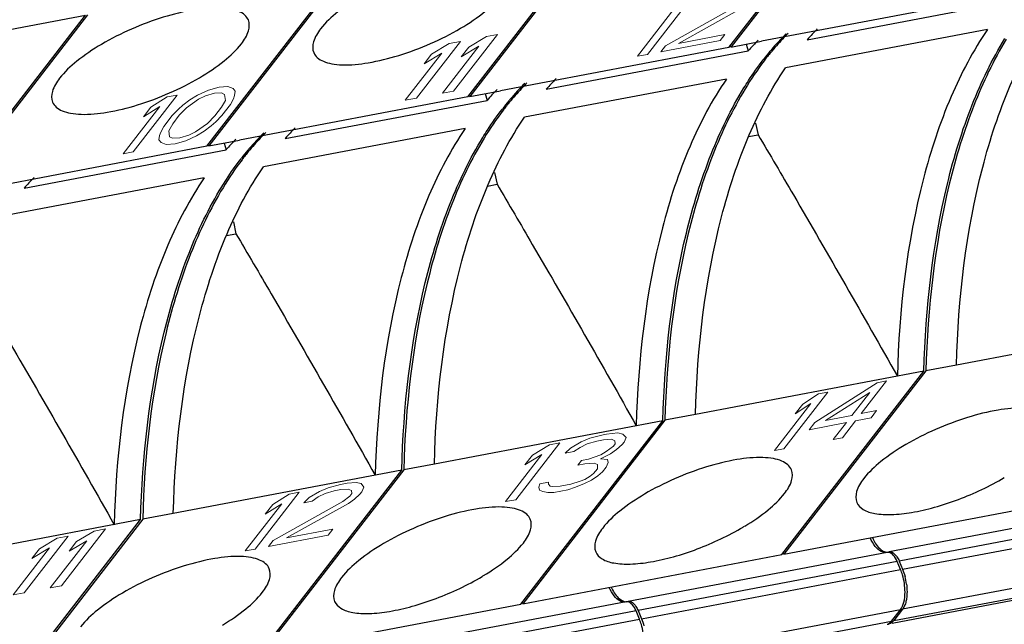
# Model space of a CAD drawing. Units: millimetres. Extents: x 11 to 1519, y 29 to 593.
# Drawn here: x 1038 to 1053, y 229 to 238 of the extents above; entities that cross this region are included whole.
import ezdxf

# ---------------------------------------------------------------- set-up
doc = ezdxf.new("R2010")
doc.units = ezdxf.units.MM
doc.header["$MEASUREMENT"] = 0
doc.layers.get('0').update_dxf_attribs({"lineweight": 30})
doc.layers.add('CURVE', color=7, linetype='Continuous', lineweight=0)

msp = doc.modelspace()

# ---------------------------------------------------------------- linework, layer by layer
at = {"color": 7, "linetype": 'Continuous'}
for p, q in [((1048.646, 237.359), (1050.666, 239.969)), ((1050.695, 239.974), (1048.676, 237.365)), ((1044.873, 236.644), (1046.893, 239.254)), ((1046.922, 239.259), (1044.902, 236.65)), ((1041.1, 235.929), (1043.12, 238.539)), ((1043.149, 238.544), (1041.129, 235.935)), ((1052.419, 238.074), (1049.117, 237.448)), ((1049.778, 237.47), (1052.696, 238.023)), ((1035.603, 237.115), (1039.346, 237.824)), ((1037.327, 235.214), (1039.346, 237.824)), ((1039.376, 237.829), (1037.356, 235.22)), ((1052.381, 237.616), (1049.463, 237.063)), ((1048.646, 237.359), (1045.344, 236.733)), ((1048.675, 237.364), (1049.117, 237.448)), ((1048.896, 237.406), (1048.923, 237.308)), ((1046.005, 236.755), (1048.923, 237.308)), ((1049.14, 237.178), (1049.145, 237.186)), ((1048.608, 236.901), (1045.69, 236.348)), ((1044.873, 236.644), (1041.571, 236.018)), ((1044.902, 236.649), (1045.344, 236.733)), ((1045.123, 236.691), (1045.15, 236.593)), ((1042.232, 236.04), (1045.15, 236.593)), ((1045.367, 236.463), (1045.372, 236.471)), ((1049.031, 236.265), (1049.067, 236.096)), ((1044.834, 236.186), (1041.917, 235.633)), ((1048.93, 236.07), (1049.067, 236.096)), ((1041.1, 235.929), (1037.798, 235.303)), ((1041.129, 235.935), (1041.571, 236.018)), ((1041.35, 235.976), (1041.377, 235.878)), ((1038.458, 235.325), (1041.377, 235.878)), ((1041.594, 235.749), (1041.599, 235.756)), ((1045.258, 235.55), (1045.294, 235.381)), ((1041.061, 235.471), (1038.144, 234.918)), ((1045.157, 235.355), (1045.294, 235.381)), ((1041.485, 234.835), (1041.521, 234.666)), ((1041.384, 234.64), (1041.521, 234.666)), ((1055.236, 233.393), (1051.934, 232.767)), ((1051.463, 232.678), (1048.161, 232.052)), ((1049.411, 230.027), (1051.463, 232.678)), ((1051.492, 232.683), (1049.441, 230.033)), ((1051.934, 232.767), (1051.492, 232.684)), ((1047.69, 231.963), (1044.388, 231.337)), ((1045.638, 229.312), (1047.69, 231.963)), ((1047.719, 231.969), (1045.668, 229.318)), ((1048.161, 232.052), (1047.719, 231.969)), ((1043.916, 231.248), (1040.615, 230.622)), ((1041.865, 228.597), (1043.916, 231.248)), ((1043.946, 231.254), (1041.894, 228.603)), ((1044.388, 231.337), (1043.946, 231.254)), ((1049.441, 230.033), (1053.184, 230.742)), ((1054.705, 230.775), (1050.962, 230.066)), ((1040.143, 230.533), (1036.842, 229.908)), ((1038.092, 227.882), (1040.143, 230.533)), ((1040.173, 230.539), (1038.121, 227.888)), ((1040.615, 230.622), (1040.173, 230.539)), ((1054.849, 230.643), (1051.105, 229.934)), ((1051.155, 229.816), (1054.899, 230.525)), ((1045.668, 229.318), (1049.411, 230.027)), ((1050.932, 230.06), (1047.189, 229.351)), ((1049.441, 230.033), (1049.432, 230.054)), ((1050.953, 230.064), (1050.962, 230.066)), ((1051.076, 229.929), (1047.332, 229.219)), ((1047.382, 229.101), (1051.125, 229.81)), ((1051.125, 229.81), (1051.076, 229.929)), ((1051.105, 229.934), (1051.155, 229.816)), ((1054.896, 229.946), (1051.153, 229.237)), ((1054.693, 229.731), (1051.003, 229.032)), ((1051.026, 229.073), (1054.769, 229.782)), ((1041.894, 228.603), (1045.638, 229.312)), ((1047.159, 229.345), (1043.416, 228.636)), ((1045.668, 229.318), (1045.659, 229.339)), ((1047.18, 229.349), (1047.189, 229.351)), ((1051.153, 229.237), (1051.026, 229.073)), ((1047.303, 229.214), (1043.559, 228.504)), ((1043.609, 228.386), (1047.352, 229.095)), ((1047.352, 229.095), (1047.303, 229.214)), ((1047.332, 229.219), (1047.382, 229.101)), ((1051.123, 229.231), (1047.38, 228.522)), ((1050.996, 229.067), (1051.123, 229.231)), ((1047.253, 228.358), (1050.996, 229.067))]:
    msp.add_line(p, q, dxfattribs=at)
for centre, radius, start, end in [((1052.091, 234.926), 3.712, 134.9315, 139.8357), ((1052.499, 235.076), 3.624, 135.3061, 138.6578), ((1047.224, 234.18), 3.5, 65.4957, 65.9629), ((1051.644, 234.914), 3.624, 135.306, 138.6576), ((1052.366, 234.694), 4.072, 140.1773, 142.2718), ((1052.26, 234.781), 3.935, 139.8099, 140.1673), ((1052.322, 234.76), 3.976, 140.192, 140.5469), ((1048.318, 234.211), 3.712, 134.9315, 139.8357), ((1048.726, 234.361), 3.624, 135.3061, 138.6578), ((1043.451, 233.465), 3.5, 65.4957, 65.9629), ((1047.87, 234.199), 3.624, 135.306, 138.6576), ((1048.593, 233.979), 4.072, 140.1773, 142.2718), ((1048.487, 234.066), 3.935, 139.8099, 140.1673), ((1048.549, 234.045), 3.976, 140.192, 140.5469), ((1044.545, 233.496), 3.712, 134.9315, 139.8357), ((1044.952, 233.646), 3.624, 135.3061, 138.6578), ((1039.678, 232.75), 3.5, 65.4957, 65.9629), ((1044.097, 233.484), 3.624, 135.306, 138.6576), ((1044.82, 233.264), 4.072, 140.1773, 142.2718), ((1044.714, 233.351), 3.935, 139.8099, 140.1673), ((1044.775, 233.33), 3.976, 140.192, 140.5469), ((1041.179, 232.931), 3.624, 135.3061, 138.6578), ((1047.025, 233.505), 3.579, 300.6817, 301.0797), ((1050.934, 230.167), 0.105, 270.2077, 280.4569), ((1043.252, 232.79), 3.579, 300.6817, 301.0797), ((1050.346, 229.487), 0.874, 7.5095, 14.9076), ((1047.161, 229.452), 0.105, 270.2077, 280.4569), ((1050.899, 229.123), 0.109, 288.9007, 295.0056), ((1050.93, 229.124), 0.104, 271.9618, 280.7594)]:
    msp.add_arc(centre, radius, start, end, dxfattribs=at)
for points, knots in [([(1045.473, 238.47), (1045.461, 238.497), (1045.421, 238.549), (1045.328, 238.602), (1045.205, 238.635), (1044.986, 238.655), (1044.658, 238.621), (1044.229, 238.515), (1043.782, 238.346), (1043.361, 238.134), (1043.01, 237.899), (1042.817, 237.719), (1042.745, 237.627)], [0, 0, 0, 0, 0.028824, 0.062423, 0.10356, 0.153184, 0.276515, 0.4249, 0.585633, 0.74413, 0.88613, 1, 1, 1, 1]), ([(1042.645, 237.283), (1042.656, 237.255), (1042.696, 237.203), (1042.789, 237.15), (1042.913, 237.117), (1043.131, 237.097), (1043.459, 237.131), (1043.888, 237.238), (1044.335, 237.406), (1044.756, 237.618), (1045.108, 237.854), (1045.301, 238.033), (1045.372, 238.125)], [0, 0, 0, 0, 0.028823, 0.06242, 0.103556, 0.153178, 0.276507, 0.424891, 0.585631, 0.744148, 0.886141, 1, 1, 1, 1]), ([(1041.7, 237.755), (1041.688, 237.782), (1041.648, 237.834), (1041.555, 237.887), (1041.431, 237.92), (1041.213, 237.94), (1040.885, 237.906), (1040.456, 237.8), (1040.009, 237.631), (1039.588, 237.419), (1039.237, 237.184), (1039.043, 237.004), (1038.972, 236.912)], [0, 0, 0, 0, 0.028824, 0.062423, 0.10356, 0.153184, 0.276515, 0.4249, 0.585633, 0.74413, 0.88613, 1, 1, 1, 1]), ([(1051.934, 232.767), (1051.96, 233.728), (1052.118, 235.113), (1052.662, 236.776), (1053.029, 237.475), (1053.236, 237.778)], [0, 0, 0, 0, 0.550877, 0.789434, 1, 1, 1, 1]), ([(1041.599, 237.41), (1041.643, 237.467), (1041.712, 237.572), (1041.72, 237.707), (1041.7, 237.755)], [0, 0, 0, 0, 0.580205, 1, 1, 1, 1]), ([(1042.745, 237.627), (1042.701, 237.57), (1042.632, 237.465), (1042.624, 237.33), (1042.645, 237.283)], [0, 0, 0, 0, 0.580211, 1, 1, 1, 1]), ([(1049.499, 237.56), (1049.479, 237.54), (1049.399, 237.458), (1049.323, 237.372), (1049.267, 237.306)], [0, 0, 0, 0, 0.245694, 1, 1, 1, 1]), ([(1052.381, 237.616), (1052.174, 237.313), (1051.807, 236.614), (1051.262, 234.951), (1051.105, 233.566), (1051.079, 232.605)], [0, 0, 0, 0, 0.210566, 0.449123, 1, 1, 1, 1]), ([(1038.871, 236.568), (1038.883, 236.541), (1038.923, 236.488), (1039.016, 236.435), (1039.14, 236.402), (1039.358, 236.382), (1039.686, 236.416), (1040.115, 236.523), (1040.562, 236.691), (1040.983, 236.903), (1041.335, 237.139), (1041.528, 237.318), (1041.599, 237.41)], [0, 0, 0, 0, 0.028823, 0.06242, 0.103556, 0.153178, 0.276507, 0.424891, 0.585631, 0.744148, 0.886141, 1, 1, 1, 1]), ([(1051.463, 232.678), (1051.487, 233.588), (1051.631, 234.904), (1052.119, 236.5), (1052.448, 237.184), (1052.634, 237.487)], [0, 0, 0, 0, 0.54693, 0.786452, 1, 1, 1, 1]), ([(1052.653, 237.476), (1052.469, 237.173), (1052.143, 236.49), (1051.66, 234.9), (1051.517, 233.59), (1051.492, 232.683)], [0, 0, 0, 0, 0.213792, 0.453392, 1, 1, 1, 1]), ([(1049.251, 237.287), (1049.218, 237.247), (1049.085, 237.078), (1048.965, 236.9), (1048.88, 236.761)], [0, 0, 0, 0, 0.242167, 1, 1, 1, 1]), ([(1048.161, 232.052), (1048.187, 233.013), (1048.344, 234.398), (1048.889, 236.061), (1049.256, 236.76), (1049.463, 237.063)], [0, 0, 0, 0, 0.550877, 0.789434, 1, 1, 1, 1]), ([(1048.861, 236.772), (1048.883, 236.808), (1048.971, 236.947), (1049.065, 237.082), (1049.14, 237.178)], [0, 0, 0, 0, 0.256129, 1, 1, 1, 1]), ([(1038.972, 236.912), (1038.928, 236.855), (1038.859, 236.75), (1038.851, 236.615), (1038.871, 236.568)], [0, 0, 0, 0, 0.580211, 1, 1, 1, 1]), ([(1045.726, 236.845), (1045.706, 236.825), (1045.626, 236.743), (1045.549, 236.657), (1045.494, 236.591)], [0, 0, 0, 0, 0.245694, 1, 1, 1, 1]), ([(1048.608, 236.901), (1048.401, 236.598), (1048.033, 235.899), (1047.489, 234.236), (1047.332, 232.851), (1047.306, 231.89)], [0, 0, 0, 0, 0.210566, 0.449123, 1, 1, 1, 1]), ([(1047.69, 231.963), (1047.714, 232.873), (1047.858, 234.189), (1048.346, 235.785), (1048.675, 236.469), (1048.861, 236.772)], [0, 0, 0, 0, 0.54693, 0.786452, 1, 1, 1, 1]), ([(1048.88, 236.761), (1048.696, 236.458), (1048.37, 235.775), (1047.887, 234.185), (1047.744, 232.875), (1047.719, 231.969)], [0, 0, 0, 0, 0.213792, 0.453392, 1, 1, 1, 1]), ([(1045.478, 236.572), (1045.445, 236.532), (1045.312, 236.363), (1045.192, 236.185), (1045.107, 236.046)], [0, 0, 0, 0, 0.242167, 1, 1, 1, 1]), ([(1045.088, 236.058), (1045.11, 236.093), (1045.198, 236.232), (1045.292, 236.367), (1045.367, 236.463)], [0, 0, 0, 0, 0.256129, 1, 1, 1, 1]), ([(1044.388, 231.337), (1044.414, 232.298), (1044.571, 233.683), (1045.116, 235.346), (1045.483, 236.045), (1045.69, 236.348)], [0, 0, 0, 0, 0.550877, 0.789434, 1, 1, 1, 1]), ([(1041.953, 236.13), (1041.933, 236.11), (1041.853, 236.028), (1041.776, 235.942), (1041.721, 235.876)], [0, 0, 0, 0, 0.245694, 1, 1, 1, 1]), ([(1044.835, 236.186), (1044.627, 235.883), (1044.26, 235.184), (1043.716, 233.521), (1043.559, 232.136), (1043.533, 231.175)], [0, 0, 0, 0, 0.210566, 0.449123, 1, 1, 1, 1]), ([(1049.067, 236.096), (1049.238, 235.806), (1049.916, 234.647), (1050.586, 233.483), (1051.079, 232.605)], [0, 0, 0, 0, 0.250304, 1, 1, 1, 1]), ([(1043.916, 231.248), (1043.941, 232.158), (1044.085, 233.474), (1044.573, 235.07), (1044.902, 235.754), (1045.088, 236.058)], [0, 0, 0, 0, 0.54693, 0.786452, 1, 1, 1, 1]), ([(1045.107, 236.046), (1044.923, 235.743), (1044.597, 235.06), (1044.114, 233.47), (1043.971, 232.16), (1043.946, 231.254)], [0, 0, 0, 0, 0.213792, 0.453392, 1, 1, 1, 1]), ([(1041.705, 235.857), (1041.672, 235.817), (1041.539, 235.649), (1041.419, 235.47), (1041.334, 235.331)], [0, 0, 0, 0, 0.242167, 1, 1, 1, 1]), ([(1041.315, 235.343), (1041.337, 235.378), (1041.424, 235.517), (1041.519, 235.652), (1041.594, 235.749)], [0, 0, 0, 0, 0.256129, 1, 1, 1, 1]), ([(1040.615, 230.622), (1040.641, 231.583), (1040.798, 232.968), (1041.342, 234.631), (1041.709, 235.33), (1041.917, 235.633)], [0, 0, 0, 0, 0.550877, 0.789434, 1, 1, 1, 1]), ([(1041.062, 235.471), (1040.854, 235.168), (1040.487, 234.469), (1039.943, 232.806), (1039.786, 231.421), (1039.76, 230.46)], [0, 0, 0, 0, 0.210566, 0.449123, 1, 1, 1, 1]), ([(1045.294, 235.381), (1045.465, 235.091), (1046.143, 233.932), (1046.813, 232.768), (1047.306, 231.89)], [0, 0, 0, 0, 0.250304, 1, 1, 1, 1]), ([(1040.143, 230.533), (1040.168, 231.443), (1040.312, 232.759), (1040.8, 234.355), (1041.129, 235.039), (1041.315, 235.343)], [0, 0, 0, 0, 0.54693, 0.786452, 1, 1, 1, 1]), ([(1041.334, 235.331), (1041.15, 235.028), (1040.824, 234.345), (1040.34, 232.755), (1040.197, 231.445), (1040.173, 230.539)], [0, 0, 0, 0, 0.213792, 0.453392, 1, 1, 1, 1]), ([(1041.521, 234.666), (1041.691, 234.376), (1042.37, 233.217), (1043.04, 232.053), (1043.533, 231.175)], [0, 0, 0, 0, 0.250304, 1, 1, 1, 1]), ([(1037.748, 233.951), (1037.918, 233.661), (1038.597, 232.502), (1039.267, 231.338), (1039.76, 230.46)], [0, 0, 0, 0, 0.250304, 1, 1, 1, 1]), ([(1053.321, 231.969), (1053.31, 231.996), (1053.27, 232.049), (1053.176, 232.102), (1053.053, 232.135), (1052.835, 232.154), (1052.507, 232.121), (1052.078, 232.014), (1051.631, 231.846), (1051.21, 231.634), (1050.858, 231.398), (1050.665, 231.219), (1050.594, 231.127)], [0, 0, 0, 0, 0.028823, 0.06242, 0.103556, 0.153178, 0.276507, 0.424891, 0.585631, 0.744148, 0.886141, 1, 1, 1, 1]), ([(1049.548, 231.254), (1049.537, 231.281), (1049.496, 231.334), (1049.403, 231.387), (1049.28, 231.42), (1049.062, 231.44), (1048.733, 231.406), (1048.305, 231.299), (1047.857, 231.131), (1047.437, 230.919), (1047.085, 230.683), (1046.892, 230.504), (1046.821, 230.412)], [0, 0, 0, 0, 0.028823, 0.06242, 0.103556, 0.153178, 0.276507, 0.424891, 0.585631, 0.744148, 0.886141, 1, 1, 1, 1]), ([(1049.447, 230.91), (1049.491, 230.966), (1049.561, 231.072), (1049.568, 231.206), (1049.548, 231.254)], [0, 0, 0, 0, 0.580211, 1, 1, 1, 1]), ([(1050.594, 231.127), (1050.55, 231.07), (1050.48, 230.965), (1050.473, 230.83), (1050.493, 230.782)], [0, 0, 0, 0, 0.580186, 1, 1, 1, 1]), ([(1050.493, 230.782), (1050.511, 230.74), (1050.592, 230.661), (1050.773, 230.61), (1051.012, 230.6), (1051.301, 230.634), (1051.625, 230.708), (1052.081, 230.859), (1052.414, 231.016), (1052.625, 231.141)], [0, 0, 0, 0, 0.059678, 0.13854, 0.242984, 0.371581, 0.519194, 0.678681, 1, 1, 1, 1]), ([(1048.873, 230.439), (1048.991, 230.51), (1049.197, 230.65), (1049.379, 230.822), (1049.447, 230.91)], [0, 0, 0, 0, 0.553949, 1, 1, 1, 1]), ([(1045.775, 230.539), (1045.763, 230.566), (1045.723, 230.619), (1045.63, 230.672), (1045.507, 230.705), (1045.289, 230.725), (1044.96, 230.691), (1044.532, 230.584), (1044.084, 230.416), (1043.664, 230.204), (1043.312, 229.968), (1043.119, 229.789), (1043.048, 229.697)], [0, 0, 0, 0, 0.028823, 0.06242, 0.103556, 0.153178, 0.276507, 0.424891, 0.585631, 0.744148, 0.886141, 1, 1, 1, 1]), ([(1045.674, 230.195), (1045.718, 230.252), (1045.788, 230.357), (1045.795, 230.492), (1045.775, 230.539)], [0, 0, 0, 0, 0.580211, 1, 1, 1, 1]), ([(1046.821, 230.412), (1046.777, 230.355), (1046.707, 230.25), (1046.7, 230.115), (1046.72, 230.067)], [0, 0, 0, 0, 0.580186, 1, 1, 1, 1]), ([(1046.72, 230.067), (1046.737, 230.026), (1046.819, 229.946), (1047, 229.895), (1047.239, 229.885), (1047.528, 229.919), (1047.852, 229.993), (1048.307, 230.144), (1048.641, 230.301), (1048.852, 230.426)], [0, 0, 0, 0, 0.059678, 0.13854, 0.242984, 0.371581, 0.519194, 0.678681, 1, 1, 1, 1]), ([(1050.843, 230.073), (1050.81, 230.09), (1050.748, 230.151), (1050.707, 230.225), (1050.688, 230.268)], [0, 0, 0, 0, 0.439974, 1, 1, 1, 1]), ([(1050.718, 230.274), (1050.743, 230.217), (1050.793, 230.125), (1050.892, 230.062), (1050.935, 230.062)], [0, 0, 0, 0, 0.590412, 1, 1, 1, 1]), ([(1045.1, 229.724), (1045.218, 229.795), (1045.423, 229.935), (1045.606, 230.107), (1045.674, 230.195)], [0, 0, 0, 0, 0.553949, 1, 1, 1, 1]), ([(1042.002, 229.824), (1041.99, 229.852), (1041.95, 229.904), (1041.857, 229.957), (1041.734, 229.99), (1041.515, 230.01), (1041.187, 229.976), (1040.758, 229.869), (1040.311, 229.701), (1039.89, 229.489), (1039.539, 229.253), (1039.345, 229.074), (1039.274, 228.982)], [0, 0, 0, 0, 0.028823, 0.06242, 0.103556, 0.153178, 0.276507, 0.424891, 0.585631, 0.744148, 0.886141, 1, 1, 1, 1]), ([(1050.924, 230.058), (1050.917, 230.057), (1050.89, 230.055), (1050.862, 230.063), (1050.843, 230.073)], [0, 0, 0, 0, 0.236202, 1, 1, 1, 1]), ([(1051.076, 229.929), (1051.062, 229.961), (1051.033, 230.015), (1050.982, 230.055), (1050.957, 230.06)], [0, 0, 0, 0, 0.581202, 1, 1, 1, 1]), ([(1050.962, 230.066), (1050.974, 230.068), (1050.991, 230.066), (1051.006, 230.059), (1051.01, 230.057)], [0, 0, 0, 0, 0.728175, 1, 1, 1, 1]), ([(1051.01, 230.057), (1051.015, 230.055), (1051.035, 230.042), (1051.051, 230.025), (1051.062, 230.011)], [0, 0, 0, 0, 0.223588, 1, 1, 1, 1]), ([(1051.062, 230.011), (1051.066, 230.006), (1051.083, 229.982), (1051.097, 229.955), (1051.105, 229.934)], [0, 0, 0, 0, 0.232607, 1, 1, 1, 1]), ([(1041.901, 229.48), (1041.945, 229.537), (1042.014, 229.642), (1042.022, 229.777), (1042.002, 229.824)], [0, 0, 0, 0, 0.580211, 1, 1, 1, 1]), ([(1051.19, 229.486), (1051.19, 229.569), (1051.173, 229.681), (1051.136, 229.785), (1051.125, 229.81)], [0, 0, 0, 0, 0.754099, 1, 1, 1, 1]), ([(1043.048, 229.697), (1043.004, 229.64), (1042.934, 229.535), (1042.926, 229.4), (1042.947, 229.352)], [0, 0, 0, 0, 0.580186, 1, 1, 1, 1]), ([(1042.947, 229.352), (1042.964, 229.311), (1043.046, 229.231), (1043.227, 229.18), (1043.466, 229.17), (1043.755, 229.204), (1044.079, 229.278), (1044.534, 229.429), (1044.868, 229.586), (1045.079, 229.711)], [0, 0, 0, 0, 0.059678, 0.13854, 0.242984, 0.371581, 0.519194, 0.678681, 1, 1, 1, 1]), ([(1047.07, 229.358), (1047.037, 229.375), (1046.975, 229.436), (1046.934, 229.51), (1046.915, 229.553)], [0, 0, 0, 0, 0.439974, 1, 1, 1, 1]), ([(1046.945, 229.559), (1046.97, 229.502), (1047.02, 229.41), (1047.119, 229.347), (1047.161, 229.347)], [0, 0, 0, 0, 0.590412, 1, 1, 1, 1]), ([(1041.327, 229.009), (1041.445, 229.08), (1041.65, 229.22), (1041.833, 229.392), (1041.901, 229.48)], [0, 0, 0, 0, 0.553949, 1, 1, 1, 1]), ([(1051.123, 229.231), (1051.147, 229.262), (1051.181, 229.348), (1051.19, 229.436), (1051.19, 229.486)], [0, 0, 0, 0, 0.441777, 1, 1, 1, 1]), ([(1051.211, 229.39), (1051.21, 229.382), (1051.205, 229.352), (1051.197, 229.323), (1051.189, 229.303)], [0, 0, 0, 0, 0.264703, 1, 1, 1, 1]), ([(1047.15, 229.343), (1047.144, 229.342), (1047.116, 229.34), (1047.088, 229.348), (1047.07, 229.358)], [0, 0, 0, 0, 0.236202, 1, 1, 1, 1]), ([(1047.303, 229.214), (1047.289, 229.246), (1047.26, 229.3), (1047.208, 229.34), (1047.183, 229.345)], [0, 0, 0, 0, 0.581202, 1, 1, 1, 1]), ([(1047.189, 229.351), (1047.201, 229.353), (1047.218, 229.351), (1047.233, 229.344), (1047.237, 229.342)], [0, 0, 0, 0, 0.728175, 1, 1, 1, 1]), ([(1047.237, 229.342), (1047.242, 229.34), (1047.261, 229.327), (1047.278, 229.31), (1047.289, 229.296)], [0, 0, 0, 0, 0.223588, 1, 1, 1, 1]), ([(1047.289, 229.296), (1047.293, 229.291), (1047.31, 229.267), (1047.324, 229.24), (1047.332, 229.219)], [0, 0, 0, 0, 0.232607, 1, 1, 1, 1]), ([(1051.189, 229.303), (1051.186, 229.296), (1051.177, 229.273), (1051.164, 229.251), (1051.153, 229.237)], [0, 0, 0, 0, 0.269136, 1, 1, 1, 1]), ([(1047.417, 228.771), (1047.417, 228.854), (1047.4, 228.966), (1047.363, 229.07), (1047.352, 229.095)], [0, 0, 0, 0, 0.754099, 1, 1, 1, 1]), ([(1050.945, 229.024), (1050.96, 229.031), (1050.978, 229.045), (1050.993, 229.062), (1050.996, 229.067)], [0, 0, 0, 0, 0.731607, 1, 1, 1, 1])]:
    msp.add_open_spline(points, degree=3, knots=knots, dxfattribs=at)
for points in [[(1050.957, 230.06), (1050.949, 230.061), (1050.94, 230.062), (1050.932, 230.06)], [(1051.155, 229.816), (1051.169, 229.782), (1051.181, 229.747), (1051.19, 229.712)], [(1051.212, 229.601), (1051.217, 229.565), (1051.219, 229.528), (1051.219, 229.491)], [(1051.219, 229.491), (1051.219, 229.457), (1051.217, 229.423), (1051.211, 229.39)], [(1047.183, 229.345), (1047.176, 229.346), (1047.167, 229.347), (1047.159, 229.345)], [(1047.382, 229.101), (1047.396, 229.067), (1047.408, 229.032), (1047.417, 228.997)], [(1051.005, 229.05), (1050.99, 229.037), (1050.97, 229.026), (1050.95, 229.022)], [(1051.026, 229.073), (1051.02, 229.065), (1051.013, 229.057), (1051.005, 229.05)]]:
    msp.add_open_spline(points, degree=3, dxfattribs=at)
at = {"layer": 'CURVE', "color": 4, "linetype": 'Continuous'}
for p, q in [((1048.103, 238.078), (1047.468, 237.257)), ((1047.727, 237.381), (1048.735, 237.945)), ((1047.324, 237.23), (1047.851, 237.911)), ((1048.814, 237.915), (1047.918, 237.417)), ((1045.301, 237.547), (1044.666, 236.726)), ((1044.885, 237.364), (1045.14, 237.517)), ((1045.14, 237.517), (1045.301, 237.547)), ((1047.918, 237.417), (1048.588, 237.544)), ((1048.588, 237.544), (1048.52, 237.457)), ((1044.764, 237.446), (1044.129, 236.625)), ((1044.348, 237.262), (1044.603, 237.415)), ((1044.505, 236.696), (1045.032, 237.377)), ((1044.603, 237.415), (1044.764, 237.446)), ((1045.032, 237.377), (1044.776, 237.224)), ((1044.776, 237.224), (1044.885, 237.364)), ((1048.52, 237.457), (1047.659, 237.293)), ((1047.659, 237.293), (1047.727, 237.381)), ((1043.968, 236.594), (1044.495, 237.275)), ((1044.495, 237.275), (1044.239, 237.123)), ((1044.239, 237.123), (1044.348, 237.262)), ((1047.468, 237.257), (1047.324, 237.23)), ((1041.277, 236.785), (1041.123, 236.741)), ((1041.403, 236.794), (1041.277, 236.785)), ((1041.48, 236.764), (1041.403, 236.794)), ((1040.669, 236.67), (1040.033, 235.849)), ((1040.293, 236.494), (1040.528, 236.643)), ((1040.528, 236.643), (1040.669, 236.67)), ((1040.965, 236.666), (1040.855, 236.6)), ((1041.123, 236.741), (1040.965, 236.666)), ((1041.079, 236.658), (1040.981, 236.61)), ((1041.209, 236.697), (1041.079, 236.658)), ((1041.312, 236.702), (1041.209, 236.697)), ((1041.355, 236.68), (1041.312, 236.702)), ((1041.368, 236.593), (1041.355, 236.68)), ((1041.509, 236.725), (1041.48, 236.764)), ((1041.485, 236.616), (1041.502, 236.664)), ((1041.502, 236.664), (1041.509, 236.725)), ((1044.666, 236.726), (1044.505, 236.696)), ((1039.893, 235.822), (1040.42, 236.503)), ((1040.42, 236.503), (1040.185, 236.354)), ((1040.185, 236.354), (1040.293, 236.494)), ((1040.754, 236.522), (1040.69, 236.465)), ((1040.855, 236.6), (1040.754, 236.522)), ((1040.981, 236.61), (1040.807, 236.487)), ((1041.31, 236.493), (1041.368, 236.593)), ((1041.319, 236.375), (1041.441, 236.533)), ((1041.441, 236.533), (1041.485, 236.616)), ((1044.129, 236.625), (1043.968, 236.594)), ((1040.599, 236.373), (1040.477, 236.216)), ((1040.69, 236.465), (1040.599, 236.373)), ((1040.702, 236.378), (1040.608, 236.256)), ((1040.807, 236.487), (1040.702, 236.378)), ((1041.111, 236.261), (1041.215, 236.371)), ((1041.215, 236.371), (1041.31, 236.493)), ((1041.228, 236.284), (1041.319, 236.375)), ((1040.477, 236.216), (1040.433, 236.133)), ((1040.608, 236.256), (1040.55, 236.155)), ((1040.936, 236.139), (1041.111, 236.261)), ((1041.063, 236.148), (1041.164, 236.227)), ((1041.164, 236.227), (1041.228, 236.284)), ((1040.416, 236.085), (1040.408, 236.024)), ((1040.433, 236.133), (1040.416, 236.085)), ((1040.55, 236.155), (1040.562, 236.068)), ((1040.562, 236.068), (1040.605, 236.046)), ((1040.709, 236.051), (1040.839, 236.091)), ((1040.795, 236.008), (1040.952, 236.082)), ((1040.839, 236.091), (1040.936, 236.139)), ((1040.952, 236.082), (1041.063, 236.148)), ((1040.408, 236.024), (1040.438, 235.985)), ((1040.438, 235.985), (1040.514, 235.955)), ((1040.514, 235.955), (1040.641, 235.964)), ((1040.605, 236.046), (1040.709, 236.051)), ((1040.641, 235.964), (1040.795, 236.008)), ((1040.033, 235.849), (1039.893, 235.822)), ((1049.887, 231.938), (1050.788, 232.512)), ((1050.922, 232.537), (1050.557, 232.065)), ((1050.788, 232.512), (1050.922, 232.537)), ((1050.073, 232.376), (1049.438, 231.555)), ((1049.939, 232.351), (1050.073, 232.376)), ((1050.043, 231.968), (1050.68, 232.372)), ((1050.68, 232.372), (1050.423, 232.04)), ((1049.711, 232.203), (1049.939, 232.351)), ((1049.304, 231.53), (1049.831, 232.211)), ((1049.831, 232.211), (1049.603, 232.063)), ((1049.603, 232.063), (1049.711, 232.203)), ((1050.557, 232.065), (1050.78, 232.108)), ((1050.78, 232.108), (1050.699, 232.003)), ((1050.423, 232.04), (1050.043, 231.968)), ((1050.476, 231.96), (1050.287, 231.716)), ((1050.699, 232.003), (1050.476, 231.96)), ((1049.806, 231.833), (1049.887, 231.938)), ((1050.342, 231.935), (1049.806, 231.833)), ((1050.153, 231.69), (1050.342, 231.935)), ((1046.356, 231.567), (1046.51, 231.656)), ((1046.51, 231.656), (1046.637, 231.71)), ((1046.734, 231.669), (1046.595, 231.628)), ((1046.637, 231.71), (1046.826, 231.761)), ((1046.834, 231.688), (1046.734, 231.669)), ((1046.826, 231.761), (1046.876, 231.77)), ((1046.946, 231.694), (1046.834, 231.688)), ((1046.876, 231.77), (1047.038, 231.786)), ((1046.994, 231.673), (1046.946, 231.694)), ((1047.003, 231.63), (1046.994, 231.673)), ((1047.038, 231.786), (1047.111, 231.77)), ((1047.111, 231.77), (1047.158, 231.719)), ((1047.158, 231.719), (1047.129, 231.654)), ((1050.287, 231.716), (1050.153, 231.69)), ((1046.2, 231.642), (1045.564, 230.821)), ((1045.805, 231.463), (1046.05, 231.614)), ((1046.05, 231.614), (1046.2, 231.642)), ((1046.277, 231.493), (1046.356, 231.567)), ((1046.402, 231.516), (1046.277, 231.493)), ((1046.493, 231.578), (1046.402, 231.516)), ((1046.595, 231.628), (1046.493, 231.578)), ((1046.795, 231.472), (1046.872, 231.516)), ((1046.872, 231.516), (1046.976, 231.595)), ((1047.022, 231.545), (1046.932, 231.483)), ((1046.976, 231.595), (1047.003, 231.63)), ((1047.102, 231.619), (1047.022, 231.545)), ((1047.129, 231.654), (1047.102, 231.619)), ((1049.438, 231.555), (1049.304, 231.53)), ((1045.414, 230.793), (1045.941, 231.474)), ((1045.941, 231.474), (1045.696, 231.323)), ((1045.696, 231.323), (1045.805, 231.463)), ((1046.463, 231.319), (1046.517, 231.389)), ((1046.517, 231.389), (1046.618, 231.408)), ((1046.618, 231.408), (1046.795, 231.472)), ((1046.932, 231.483), (1046.791, 231.411)), ((1046.791, 231.411), (1046.889, 231.4)), ((1046.889, 231.4), (1046.899, 231.357)), ((1046.563, 231.338), (1046.463, 231.319)), ((1046.7, 231.349), (1046.563, 231.338)), ((1046.69, 231.198), (1046.744, 231.268)), ((1046.748, 231.329), (1046.7, 231.349)), ((1046.744, 231.268), (1046.748, 231.329)), ((1046.87, 231.292), (1046.816, 231.222)), ((1046.899, 231.357), (1046.87, 231.292)), ((1046.359, 231.046), (1046.497, 231.087)), ((1046.497, 231.087), (1046.561, 231.114)), ((1046.659, 231.103), (1046.557, 231.054)), ((1046.561, 231.114), (1046.638, 231.159)), ((1046.638, 231.159), (1046.69, 231.198)), ((1046.75, 231.165), (1046.659, 231.103)), ((1046.816, 231.222), (1046.75, 231.165)), ((1042.73, 230.94), (1042.853, 230.993)), ((1042.942, 230.95), (1042.809, 230.91)), ((1042.853, 230.993), (1043.034, 231.042)), ((1043.038, 230.968), (1042.942, 230.95)), ((1043.034, 231.042), (1043.129, 231.06)), ((1043.144, 230.974), (1043.038, 230.968)), ((1043.129, 231.06), (1043.259, 231.07)), ((1043.189, 230.952), (1043.144, 230.974)), ((1043.196, 230.909), (1043.189, 230.952)), ((1043.259, 231.07), (1043.328, 231.053)), ((1043.328, 231.053), (1043.37, 231.001)), ((1043.37, 231.001), (1043.34, 230.936)), ((1045.898, 231.004), (1045.914, 231.051)), ((1045.908, 230.961), (1045.898, 231.004)), ((1045.956, 230.94), (1045.908, 230.961)), ((1045.914, 231.051), (1046.039, 231.075)), ((1046.039, 231.075), (1046.037, 231.045)), ((1046.037, 231.045), (1046.06, 231.019)), ((1046.06, 231.019), (1046.097, 231.011)), ((1046.097, 231.011), (1046.208, 231.018)), ((1046.316, 230.963), (1046.116, 230.926)), ((1046.208, 231.018), (1046.359, 231.046)), ((1046.43, 231), (1046.316, 230.963)), ((1046.557, 231.054), (1046.43, 231)), ((1042.435, 230.929), (1041.8, 230.108)), ((1042.054, 230.752), (1042.292, 230.902)), ((1042.292, 230.902), (1042.435, 230.929)), ((1042.502, 230.777), (1042.58, 230.852)), ((1042.58, 230.852), (1042.73, 230.94)), ((1042.71, 230.862), (1042.622, 230.8)), ((1042.809, 230.91), (1042.71, 230.862)), ((1043.067, 230.795), (1043.169, 230.874)), ((1043.234, 230.827), (1043.146, 230.765)), ((1043.169, 230.874), (1043.196, 230.909)), ((1043.312, 230.901), (1043.234, 230.827)), ((1043.34, 230.936), (1043.312, 230.901)), ((1045.564, 230.821), (1045.414, 230.793)), ((1046.029, 230.924), (1045.956, 230.94)), ((1046.116, 230.926), (1046.029, 230.924)), ((1041.656, 230.081), (1042.184, 230.762)), ((1042.184, 230.762), (1041.945, 230.612)), ((1041.945, 230.612), (1042.054, 230.752)), ((1042.059, 230.231), (1043.067, 230.795)), ((1043.146, 230.765), (1042.25, 230.268)), ((1042.622, 230.8), (1042.502, 230.777)), ((1039.634, 230.398), (1038.998, 229.577)), ((1039.473, 230.367), (1039.634, 230.398)), ((1042.25, 230.268), (1042.92, 230.395)), ((1042.92, 230.395), (1042.853, 230.307)), ((1039.097, 230.296), (1038.461, 229.475)), ((1038.68, 230.113), (1038.936, 230.266)), ((1038.936, 230.266), (1039.097, 230.296)), ((1039.217, 230.215), (1039.473, 230.367)), ((1042.853, 230.307), (1041.991, 230.144)), ((1038.3, 229.445), (1038.828, 230.126)), ((1038.828, 230.126), (1038.572, 229.973)), ((1038.572, 229.973), (1038.68, 230.113)), ((1038.837, 229.546), (1039.365, 230.228)), ((1039.365, 230.228), (1039.109, 230.075)), ((1039.109, 230.075), (1039.217, 230.215)), ((1041.8, 230.108), (1041.656, 230.081)), ((1041.991, 230.144), (1042.059, 230.231)), ((1038.998, 229.577), (1038.837, 229.546)), ((1038.461, 229.475), (1038.3, 229.445))]:
    msp.add_line(p, q, dxfattribs=at)

doc.saveas('drawing.dxf')
